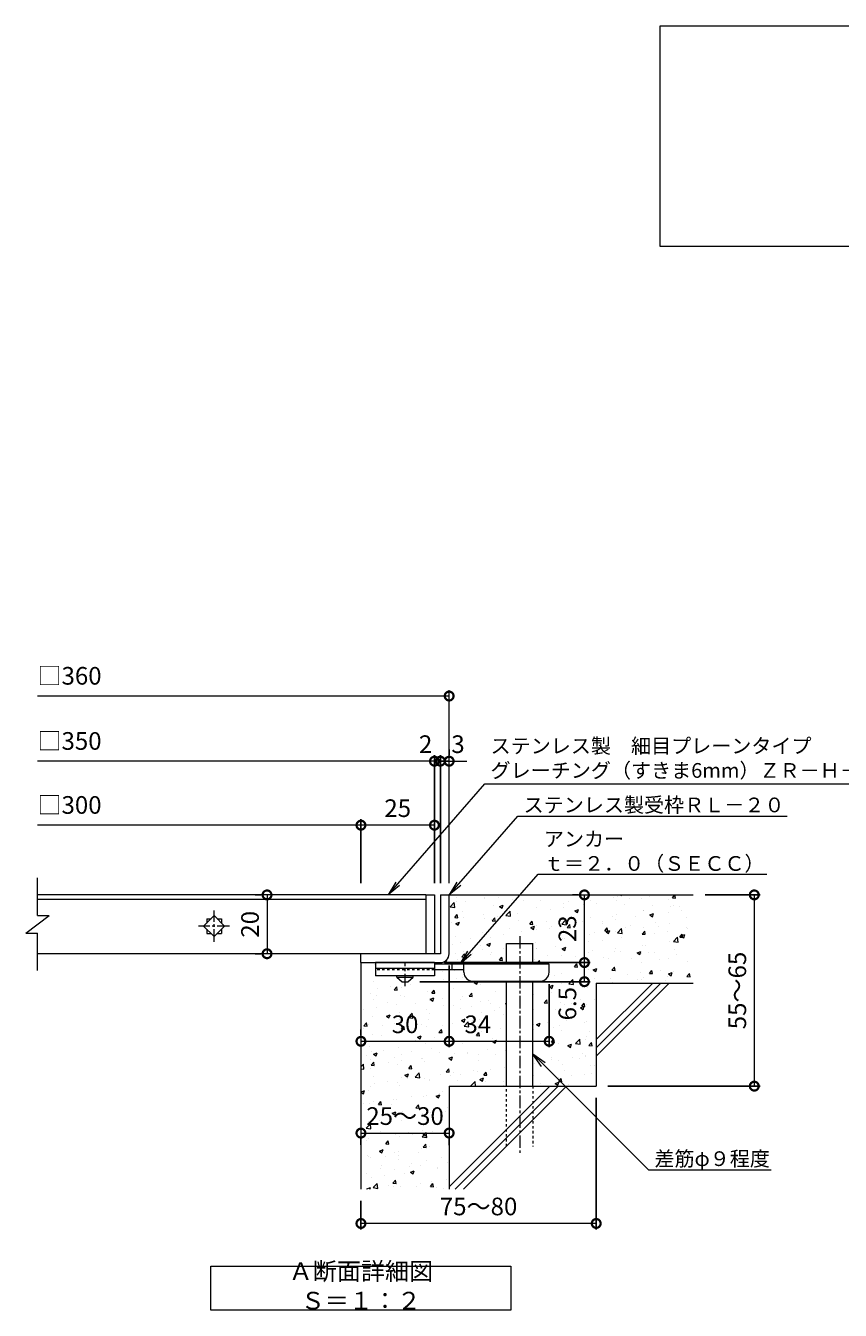
# Model space of a CAD drawing. Units: millimetres. Extents: x -950 to 40, y -149 to 1207.
# Drawn here: x -950 to -673, y -55 to 381 of the extents above; entities that cross this region are included whole.
import ezdxf
from ezdxf import colors
from ezdxf.entities.mleader import LeaderData, LeaderLine
from ezdxf.math import Vec2, Vec3

# ---------------------------------------------------------------- set-up
doc = ezdxf.new("R2010")
doc.units = ezdxf.units.MM
doc.linetypes.add('中心線（短）', pattern=[6.773333, 4.233333, -0.846667, 0.846667, -0.846667])
doc.linetypes.add('点線（標準）', pattern=[1.693333, 0.846667, -0.846667])
for name, color, linetype in [('(K)アンカー', 3, 'Continuous'), ('(K)モルタル', 7, 'Continuous'), ('(K)受枠', 2, 'Continuous'), ('(K)寸法', 7, 'Continuous'), ('(K)蓋', 3, 'Continuous'), ('(K)躯体', 6, 'Continuous')]:
    doc.layers.add(name, color=color, linetype=linetype)
doc.layers.add('(K)引出線', color=7, linetype='Continuous', lineweight=9)
doc.layers.add('(K)文字', color=2, linetype='Continuous', lineweight=9)
doc.styles.add('(K)MSゴシック', font='MS Gothic.ttf')
doc.styles.add('文字_異尺度_H2.5', font='MS Gothic.ttf', dxfattribs={"height": 2.5})
doc.styles.add('文字_異尺度_H3.0', font='MS Gothic.ttf', dxfattribs={"height": 3})
doc.dimstyles.new('KAD-1', dxfattribs={"dimtxt": 3, "dimasz": 3, "dimexe": 1, "dimexo": 2, "dimgap": 1, "dimtad": 1, "dimdec": 1, "dimdsep": 46, "dimtxsty": '(K)MSゴシック', "dimblk": 'DOTSMALL', "dimcen": 0, "dimclrd": 7, "dimclre": 256, "dimclrt": 2, "dimadec": 1, "dimazin": 0, "dimtfac": 1, "dimtdec": 1, "dimtmove": 0, "dimatfit": 3, "dimldrblk": 'DOTSMALL', "dimfxl": 1, "dimtfill": 1, "dimlwd": 9, "dimlwe": -1, "dimarcsym": 0})

# ---------------------------------------------------------------- blocks, each defined once
blk = doc.blocks.new('_Open')
at = {"color": 0, "linetype": 'ByBlock', "lineweight": -2}
for p, q in [((-1, 0.167), (0, 0)), ((-1, -0.167), (0, 0)), ((0, 0), (-1, 0))]:
    blk.add_line(p, q, dxfattribs=at)
blk = doc.blocks.new('_DotSmall')
at = {"color": 0, "linetype": 'ByBlock', "const_width": 0.5}
blk.add_lwpolyline([(-0.0625, 0, 1), (0.0625, 0, 1)], format="xyb", close=True, dxfattribs=at)
blk = doc.blocks.new('*D24')
at = {"layer": '(K)寸法', "transparency": 16777216}
for p, q in [((-872.28, 85.98), (-870.28, 85.98)), ((-872.28, 65.98), (-870.28, 65.98))]:
    blk.add_line(p, q, dxfattribs=at)
at = {"layer": '(K)寸法', "color": 7, "lineweight": 9, "transparency": 16777216}
blk.add_line((-868.28, 85.98), (-868.28, 65.98), dxfattribs=at)
at = {"layer": 'Defpoints', "color": 0, "transparency": 16777216}
for p in [(-868.28, 85.98), (-868.28, 65.98), (-868.28, 65.98)]:
    blk.add_point(p, dxfattribs=at)
at = {"layer": '(K)寸法', "color": 7, "lineweight": 9, "transparency": 16777216, "xscale": 6, "yscale": 6, "zscale": 6}
for p, rotation in [((-868.28, 85.98), 90), ((-868.28, 65.98), 270)]:
    blk.add_blockref('_DotSmall', p, dxfattribs=dict(at, rotation=rotation))
at = {"layer": '(K)寸法', "color": 2, "lineweight": 9, "transparency": 16777216, "insert": (-873.28, 75.98), "char_height": 6, "attachment_point": 5, "rotation": 90, "style": '(K)MSゴシック', "bg_fill": 3, "box_fill_scale": 1.1, "bg_fill_color": 256, "bg_fill_true_color": 13158600, "bg_fill_transparency": 0}
blk.add_mtext('20', dxfattribs=at)
blk = doc.blocks.new('*D25')
at = {"layer": '(K)寸法', "transparency": 16777216}
for p, q in [((-756.35, 16.98), (-756.35, -27.69)), ((-836.35, -18.02), (-836.35, -27.69))]:
    blk.add_line(p, q, dxfattribs=at)
at = {"layer": '(K)寸法', "color": 7, "lineweight": 9, "transparency": 16777216}
blk.add_line((-756.35, -25.69), (-836.35, -25.69), dxfattribs=at)
at = {"layer": 'Defpoints', "color": 0, "transparency": 16777216}
for p in [(-756.35, 20.98), (-836.35, -14.02), (-836.35, -25.69)]:
    blk.add_point(p, dxfattribs=at)
at = {"layer": '(K)寸法', "color": 7, "lineweight": 9, "transparency": 16777216, "xscale": 6, "yscale": 6, "zscale": 6, "rotation": 180}
blk.add_blockref('_DotSmall', (-836.35, -25.69), dxfattribs=at)
at = {"layer": '(K)寸法', "color": 7, "lineweight": 9, "transparency": 16777216, "xscale": 6, "yscale": 6, "zscale": 6}
blk.add_blockref('_DotSmall', (-756.35, -25.69), dxfattribs=at)
at = {"layer": '(K)寸法', "color": 2, "lineweight": 9, "transparency": 16777216, "insert": (-796.35, -20.69), "char_height": 6, "attachment_point": 5, "style": '(K)MSゴシック', "bg_fill": 3, "box_fill_scale": 1.1, "bg_fill_color": 256, "bg_fill_true_color": 13158600, "bg_fill_transparency": 0}
blk.add_mtext('75～80', dxfattribs=at)
blk = doc.blocks.new('*D26')
at = {"layer": '(K)寸法', "transparency": 16777216}
for p, q in [((-806.35, 135.42), (-806.35, 133.42)), ((-809.35, 89.98), (-809.35, 133.42))]:
    blk.add_line(p, q, dxfattribs=at)
at = {"layer": '(K)寸法', "color": 7, "lineweight": 9, "transparency": 16777216}
for p, q in [((-809.35, 131.42), (-815.35, 131.42)), ((-806.35, 131.42), (-809.35, 131.42)), ((-806.35, 131.42), (-800.35, 131.42))]:
    blk.add_line(p, q, dxfattribs=at)
at = {"layer": 'Defpoints', "color": 0, "transparency": 16777216}
for p in [(-809.35, 131.42), (-806.35, 131.42), (-809.35, 85.98)]:
    blk.add_point(p, dxfattribs=at)
at = {"layer": '(K)寸法', "color": 2, "lineweight": 9, "transparency": 16777216, "insert": (-803.35, 136.42), "char_height": 6, "attachment_point": 5, "style": '(K)MSゴシック', "bg_fill": 3, "box_fill_scale": 1.1, "bg_fill_color": 256, "bg_fill_true_color": 13158600, "bg_fill_transparency": 0}
blk.add_mtext('3', dxfattribs=at)
at = {"layer": '(K)寸法', "color": 7, "lineweight": 9, "transparency": 16777216, "xscale": 6, "yscale": 6, "zscale": 6}
blk.add_blockref('_DotSmall', (-809.35, 131.42), dxfattribs=at)
at = {"layer": '(K)寸法', "color": 7, "lineweight": 9, "transparency": 16777216, "xscale": 6, "yscale": 6, "zscale": 6, "rotation": 180}
blk.add_blockref('_DotSmall', (-806.35, 131.42), dxfattribs=at)
blk = doc.blocks.new('*D27')
at = {"layer": '(K)寸法', "color": 7, "lineweight": 9, "transparency": 16777216}
for p, q in [((-811.35, 131.42), (-817.35, 131.42)), ((-809.35, 131.42), (-811.35, 131.42)), ((-809.35, 131.42), (-803.35, 131.42))]:
    blk.add_line(p, q, dxfattribs=at)
at = {"layer": '(K)寸法', "transparency": 16777216}
for p, q in [((-811.35, 89.98), (-811.35, 133.42)), ((-809.35, 89.98), (-809.35, 133.42))]:
    blk.add_line(p, q, dxfattribs=at)
at = {"layer": 'Defpoints', "color": 0, "transparency": 16777216}
for p in [(-811.35, 131.42), (-811.35, 85.98), (-809.35, 85.98)]:
    blk.add_point(p, dxfattribs=at)
at = {"layer": '(K)寸法', "color": 2, "lineweight": 9, "transparency": 16777216, "insert": (-814.35, 136.42), "char_height": 6, "attachment_point": 5, "style": '(K)MSゴシック', "bg_fill": 3, "box_fill_scale": 1.1, "bg_fill_color": 256, "bg_fill_true_color": 13158600, "bg_fill_transparency": 0}
blk.add_mtext('2', dxfattribs=at)
at = {"layer": '(K)寸法', "color": 7, "lineweight": 9, "transparency": 16777216, "xscale": 6, "yscale": 6, "zscale": 6}
blk.add_blockref('_DotSmall', (-811.35, 131.42), dxfattribs=at)
at = {"layer": '(K)寸法', "color": 7, "lineweight": 9, "transparency": 16777216, "xscale": 6, "yscale": 6, "zscale": 6, "rotation": 180}
blk.add_blockref('_DotSmall', (-809.35, 131.42), dxfattribs=at)
blk = doc.blocks.new('*D28')
at = {"layer": '(K)寸法', "transparency": 16777216}
for p, q in [((-836.35, 89.98), (-836.35, 111.67)), ((-811.35, 108.38), (-811.35, 107.67))]:
    blk.add_line(p, q, dxfattribs=at)
at = {"layer": '(K)寸法', "color": 7, "lineweight": 9, "transparency": 16777216}
blk.add_line((-811.35, 109.67), (-836.35, 109.67), dxfattribs=at)
at = {"layer": 'Defpoints', "color": 0, "transparency": 16777216}
for p in [(-836.35, 109.67), (-811.35, 112.38), (-836.35, 85.98)]:
    blk.add_point(p, dxfattribs=at)
at = {"layer": '(K)寸法', "color": 7, "lineweight": 9, "transparency": 16777216, "xscale": 6, "yscale": 6, "zscale": 6, "rotation": 180}
blk.add_blockref('_DotSmall', (-836.35, 109.67), dxfattribs=at)
at = {"layer": '(K)寸法', "color": 7, "lineweight": 9, "transparency": 16777216, "xscale": 6, "yscale": 6, "zscale": 6}
blk.add_blockref('_DotSmall', (-811.35, 109.67), dxfattribs=at)
at = {"layer": '(K)寸法', "color": 2, "lineweight": 9, "transparency": 16777216, "insert": (-823.85, 114.67), "char_height": 6, "attachment_point": 5, "style": '(K)MSゴシック', "bg_fill": 3, "box_fill_scale": 1.1, "bg_fill_color": 256, "bg_fill_true_color": 13158600, "bg_fill_transparency": 0}
blk.add_mtext('25', dxfattribs=at)
blk = doc.blocks.new('*D29')
at = {"layer": '(K)寸法', "color": 7, "lineweight": 9, "transparency": 16777216}
blk.add_line((-836.35, 5.03), (-806.35, 5.03), dxfattribs=at)
at = {"layer": '(K)寸法', "transparency": 16777216}
for p, q in [((-836.35, 1.03), (-836.35, 3.03)), ((-806.35, 1.03), (-806.35, 3.03))]:
    blk.add_line(p, q, dxfattribs=at)
at = {"layer": 'Defpoints', "color": 0, "transparency": 16777216}
for p in [(-836.35, 5.03), (-806.35, 5.03), (-806.35, 5.03)]:
    blk.add_point(p, dxfattribs=at)
at = {"layer": '(K)寸法', "color": 7, "lineweight": 9, "transparency": 16777216, "xscale": 6, "yscale": 6, "zscale": 6, "rotation": 180}
blk.add_blockref('_DotSmall', (-836.35, 5.03), dxfattribs=at)
at = {"layer": '(K)寸法', "color": 7, "lineweight": 9, "transparency": 16777216, "xscale": 6, "yscale": 6, "zscale": 6}
blk.add_blockref('_DotSmall', (-806.35, 5.03), dxfattribs=at)
at = {"layer": '(K)寸法', "color": 2, "lineweight": 9, "transparency": 16777216, "insert": (-821.35, 10.03), "char_height": 6, "attachment_point": 5, "style": '(K)MSゴシック', "bg_fill": 3, "box_fill_scale": 1.1, "bg_fill_color": 256, "bg_fill_true_color": 13158600, "bg_fill_transparency": 0}
blk.add_mtext('25～30', dxfattribs=at)
blk = doc.blocks.new('*D30')
at = {"layer": '(K)寸法', "transparency": 16777216}
for p, q in [((-806.35, 61.98), (-806.35, 34.22)), ((-836.35, 40.22), (-836.35, 38.22))]:
    blk.add_line(p, q, dxfattribs=at)
at = {"layer": '(K)寸法', "color": 7, "lineweight": 9, "transparency": 16777216}
blk.add_line((-836.35, 36.22), (-806.35, 36.22), dxfattribs=at)
at = {"layer": 'Defpoints', "color": 0, "transparency": 16777216}
for p in [(-806.35, 65.98), (-836.35, 36.22), (-806.35, 36.22)]:
    blk.add_point(p, dxfattribs=at)
at = {"layer": '(K)寸法', "color": 7, "lineweight": 9, "transparency": 16777216, "xscale": 6, "yscale": 6, "zscale": 6, "rotation": 180}
blk.add_blockref('_DotSmall', (-836.35, 36.22), dxfattribs=at)
at = {"layer": '(K)寸法', "color": 7, "lineweight": 9, "transparency": 16777216, "xscale": 6, "yscale": 6, "zscale": 6}
blk.add_blockref('_DotSmall', (-806.35, 36.22), dxfattribs=at)
at = {"layer": '(K)寸法', "color": 2, "lineweight": 9, "transparency": 16777216, "insert": (-821.35, 41.22), "char_height": 6, "attachment_point": 5, "style": '(K)MSゴシック', "bg_fill": 3, "box_fill_scale": 1.1, "bg_fill_color": 256, "bg_fill_true_color": 13158600, "bg_fill_transparency": 0}
blk.add_mtext('30', dxfattribs=at)
blk = doc.blocks.new('*D31')
at = {"layer": '(K)寸法', "transparency": 16777216}
for p, q in [((-806.35, 61.98), (-806.35, 34.22)), ((-772.35, 55.68), (-772.35, 34.22))]:
    blk.add_line(p, q, dxfattribs=at)
at = {"layer": '(K)寸法', "color": 7, "lineweight": 9, "transparency": 16777216}
blk.add_line((-806.35, 36.22), (-772.35, 36.22), dxfattribs=at)
at = {"layer": 'Defpoints', "color": 0, "transparency": 16777216}
for p in [(-806.35, 65.98), (-772.35, 59.68), (-772.35, 36.22)]:
    blk.add_point(p, dxfattribs=at)
at = {"layer": '(K)寸法', "color": 7, "lineweight": 9, "transparency": 16777216, "xscale": 6, "yscale": 6, "zscale": 6, "rotation": 180}
blk.add_blockref('_DotSmall', (-806.35, 36.22), dxfattribs=at)
at = {"layer": '(K)寸法', "color": 7, "lineweight": 9, "transparency": 16777216, "xscale": 6, "yscale": 6, "zscale": 6}
blk.add_blockref('_DotSmall', (-772.35, 36.22), dxfattribs=at)
at = {"layer": '(K)寸法', "color": 2, "lineweight": 9, "transparency": 16777216, "insert": (-796.6, 41.22), "char_height": 6, "attachment_point": 5, "style": '(K)MSゴシック', "bg_fill": 3, "box_fill_scale": 1.1, "bg_fill_color": 256, "bg_fill_true_color": 13158600, "bg_fill_transparency": 0}
blk.add_mtext('34', dxfattribs=at)
blk = doc.blocks.new('*D32')
at = {"layer": '(K)寸法', "transparency": 16777216}
for p, q in [((-807.35, 62.98), (-758.36, 62.98)), ((-816.35, 56.48), (-758.36, 56.48))]:
    blk.add_line(p, q, dxfattribs=at)
at = {"layer": '(K)寸法', "color": 7, "lineweight": 9, "transparency": 16777216}
blk.add_line((-760.36, 56.48), (-760.36, 62.98), dxfattribs=at)
at = {"layer": 'Defpoints', "color": 0, "transparency": 16777216}
for p in [(-811.35, 62.98), (-760.36, 62.98), (-820.35, 56.48)]:
    blk.add_point(p, dxfattribs=at)
at = {"layer": '(K)寸法', "color": 7, "lineweight": 9, "transparency": 16777216, "xscale": 6, "yscale": 6, "zscale": 6, "rotation": 90}
blk.add_blockref('_DotSmall', (-760.36, 62.98), dxfattribs=at)
at = {"layer": '(K)寸法', "color": 2, "lineweight": 9, "transparency": 16777216, "insert": (-765.36, 49), "char_height": 6, "attachment_point": 5, "rotation": 90, "style": '(K)MSゴシック', "bg_fill": 3, "box_fill_scale": 1.1, "bg_fill_color": 256, "bg_fill_true_color": 13158600, "bg_fill_transparency": 0}
blk.add_mtext('6.5', dxfattribs=at)
at = {"layer": '(K)寸法', "color": 7, "lineweight": 9, "transparency": 16777216, "xscale": 6, "yscale": 6, "zscale": 6, "rotation": 270}
blk.add_blockref('_DotSmall', (-760.36, 56.48), dxfattribs=at)
blk = doc.blocks.new('*D33')
at = {"layer": '(K)寸法', "transparency": 16777216}
for p, q in [((-764.36, 85.98), (-762.36, 85.98)), ((-807.35, 62.98), (-758.36, 62.98))]:
    blk.add_line(p, q, dxfattribs=at)
at = {"layer": '(K)寸法', "color": 7, "lineweight": 9, "transparency": 16777216}
blk.add_line((-760.36, 62.98), (-760.36, 85.98), dxfattribs=at)
at = {"layer": 'Defpoints', "color": 0, "transparency": 16777216}
for p in [(-760.36, 85.98), (-760.36, 85.98), (-811.35, 62.98)]:
    blk.add_point(p, dxfattribs=at)
at = {"layer": '(K)寸法', "color": 7, "lineweight": 9, "transparency": 16777216, "xscale": 6, "yscale": 6, "zscale": 6}
for p, rotation in [((-760.36, 85.98), 90), ((-760.36, 62.98), 270)]:
    blk.add_blockref('_DotSmall', p, dxfattribs=dict(at, rotation=rotation))
at = {"layer": '(K)寸法', "color": 2, "lineweight": 9, "transparency": 16777216, "insert": (-765.36, 74.48), "char_height": 6, "attachment_point": 5, "rotation": 90, "style": '(K)MSゴシック', "bg_fill": 3, "box_fill_scale": 1.1, "bg_fill_color": 256, "bg_fill_true_color": 13158600, "bg_fill_transparency": 0}
blk.add_mtext('23', dxfattribs=at)
blk = doc.blocks.new('*D34')
at = {"layer": '(K)寸法', "transparency": 16777216}
for p, q in [((-719.35, 85.98), (-700.6, 85.98)), ((-752.35, 20.98), (-700.6, 20.98))]:
    blk.add_line(p, q, dxfattribs=at)
at = {"layer": '(K)寸法', "color": 7, "lineweight": 9, "transparency": 16777216}
blk.add_line((-702.6, 85.98), (-702.6, 20.98), dxfattribs=at)
at = {"layer": 'Defpoints', "color": 0, "transparency": 16777216}
for p in [(-723.35, 85.98), (-756.35, 20.98), (-702.6, 20.98)]:
    blk.add_point(p, dxfattribs=at)
at = {"layer": '(K)寸法', "color": 7, "lineweight": 9, "transparency": 16777216, "xscale": 6, "yscale": 6, "zscale": 6}
for p, rotation in [((-702.6, 85.98), 90), ((-702.6, 20.98), 270)]:
    blk.add_blockref('_DotSmall', p, dxfattribs=dict(at, rotation=rotation))
at = {"layer": '(K)寸法', "color": 2, "lineweight": 9, "transparency": 16777216, "insert": (-707.6, 53.48), "char_height": 6, "attachment_point": 5, "rotation": 90, "style": '(K)MSゴシック', "bg_fill": 3, "box_fill_scale": 1.1, "bg_fill_color": 256, "bg_fill_true_color": 13158600, "bg_fill_transparency": 0}
blk.add_mtext('55～65', dxfattribs=at)

msp = doc.modelspace()

# ---------------------------------------------------------------- hatches: boundary and pattern name
at = {"layer": '(K)モルタル', "lineweight": 9}
h = msp.add_hatch(dxfattribs=at)
h.set_pattern_fill('AR-CONC', color=256, scale=0.07)
h.set_pattern_definition([(50, (384.838, 92.62), (12.75293, -1.11574), [1.3335, -14.6685]), (355, (384.838, 92.62), (-2.46704, 13.37398), [1.0668, -11.73484]), (100.4514, (385.9, 92.527), (10.28589, 12.25824), [1.1333, -12.46632]), (46.1842, (384.838, 96.176), (18.97553, -2.94296), [2.00025, -22.00275]), (96.6356, (386.42, 95.931), (16.6183, 17.31983), [1.69995, -18.6995]), (351.1842, (384.838, 96.176), (16.6183, 17.31983), [1.6002, -17.60218]), (21, (386.616, 95.287), (10.61301, -7.15856), [1.3335, -14.6685]), (326, (386.616, 95.287), (4.32614, 12.89316), [1.0668, -11.7348]), (71.4514, (387.5, 94.691), (14.93915, 5.7346), [1.1333, -12.4663]), (37.5, (384.838, 92.6205), (0.216202, 5.918853), [0, -11.59256, 0, -11.9126, 0, -11.77925]), (7.5, (384.838, 92.6205), (4.677376, 7.01264), [0, -6.79196, 0, -11.32586, 0, -4.48945]), (327.5, (380.873, 92.6205), (9.491342, -0.401012), [0, -4.445, 0, -13.8684, 0, -18.4023]), (317.5, (379.095, 92.6205), (10.36904, 1.779854), [0, -5.7785, 0, -9.21004, 0, -13.0683])])
h.paths.add_polyline_path([(-723.35, 85.98), (-806.35, 85.98), (-806.35, 66, -0.414192), (-809.34, 62.98), (-810.35, 62.98), (-811.35, 62.98), (-811.35, 62.48), (-786.85, 62.48), (-786.85, 69.48), (-777.85, 69.48), (-777.85, 62.48), (-772.35, 62.48), (-772.35, 59.7, -0.415701), (-775.35, 56.68), (-777.85, 56.68), (-777.85, 20.98), (-756.35, 20.98), (-756.35, 55.98), (-723.35, 55.98)])
h.paths.add_polyline_path([(-786.85, 56.68), (-798.35, 56.68, -0.414214), (-801.35, 59.68), (-801.35, 59.68), (-801.35, 60.48), (-811.35, 60.48), (-811.35, 60.48), (-811.35, 58.48), (-818.6, 58.48), (-818.6, 57.98), (-820.35, 56.48), (-822.35, 56.48), (-824.1, 57.98), (-824.1, 58.48), (-831.35, 58.48), (-831.35, 62.98), (-836.35, 62.98), (-836.35, -14.02), (-806.35, -14.02), (-806.35, 20.98), (-786.85, 20.98)])

# ---------------------------------------------------------------- linework, layer by layer
at = {"layer": '(K)アンカー', "color": 3, "linetype": 'Continuous', "lineweight": 9}
for p, q in [((-831.35, 62.98), (-831.35, 58.48)), ((-811.35, 62.98), (-831.35, 62.98)), ((-811.35, 62.98), (-811.35, 58.48)), ((-811.35, 60.98), (-831.35, 60.98)), ((-811.35, 58.48), (-831.35, 58.48))]:
    msp.add_line(p, q, dxfattribs=at)
at = {"layer": '(K)アンカー', "color": 4, "linetype": '中心線（短）', "lineweight": 9}
msp.add_line((-821.35, 54.94), (-821.35, 62.98), dxfattribs=at)
at = {"layer": '(K)アンカー', "color": 4, "linetype": 'Continuous', "lineweight": 9}
for p, q in [((-772.35, 62.48), (-811.35, 62.48)), ((-805.35, 60.48), (-805.35, 62.48)), ((-801.35, 59.68), (-801.35, 62.48)), ((-772.35, 59.68), (-772.35, 62.48)), ((-801.34, 60.48), (-811.35, 60.48)), ((-798.35, 56.68), (-775.35, 56.68))]:
    msp.add_line(p, q, dxfattribs=at)
at = {"layer": '(K)アンカー', "color": 3, "linetype": '点線（標準）', "lineweight": 9}
msp.add_line((-811.35, 60.48), (-831.35, 60.48), dxfattribs=at)
at = {"layer": '(K)アンカー', "color": 2, "linetype": 'Continuous', "lineweight": 9}
for p, q in [((-824.1, 57.98), (-824.1, 58.48)), ((-824.1, 57.98), (-822.35, 56.48)), ((-824.1, 57.98), (-818.6, 57.98)), ((-820.35, 56.48), (-818.6, 57.98)), ((-818.6, 57.98), (-818.6, 58.48)), ((-822.35, 56.48), (-820.35, 56.48))]:
    msp.add_line(p, q, dxfattribs=at)
at = {"layer": '(K)アンカー', "color": 4, "linetype": 'Continuous', "lineweight": 9}
for centre, start, end in [((-798.35, 59.68), 180, 270), ((-775.35, 59.68), 270, 0)]:
    msp.add_arc(centre, 3, start, end, dxfattribs=at)
at = {"layer": '(K)受枠', "color": 2, "linetype": 'Continuous', "lineweight": 9}
for p, q in [((-809.35, 85.98), (-809.35, 65.98)), ((-809.35, 85.98), (-806.35, 85.98)), ((-806.35, 65.98), (-806.35, 85.98)), ((-809.35, 65.98), (-836.35, 65.98)), ((-836.35, 62.98), (-836.35, 65.98)), ((-836.35, 62.98), (-810.35, 62.98)), ((-810.35, 62.98), (-809.35, 62.98))]:
    msp.add_line(p, q, dxfattribs=at)
msp.add_arc((-809.35, 65.98), 3, 270, 0, dxfattribs=at)
at = {"layer": '(K)寸法', "color": 7, "lineweight": 9}
msp.add_line((-806.35, 153.56), (-946.35, 153.56), dxfattribs=at)
at = {"layer": '(K)寸法', "lineweight": 9}
msp.add_line((-806.35, 89.98), (-806.35, 155.56), dxfattribs=at)
at = {"layer": '(K)文字', "color": 7, "linetype": 'Continuous', "lineweight": 9}
for points in [[(-734.62, 381.38), (-204.62, 381.38), (-204.62, 306.38), (-734.62, 306.38)], [(-887.35, -40.21), (-785.35, -40.21), (-785.35, -55.21), (-887.35, -55.21)]]:
    msp.add_lwpolyline(points, close=True, dxfattribs=at)
at = {"layer": '(K)蓋', "color": 3, "linetype": 'Continuous', "lineweight": 9}
for p, q in [((-946.35, 78.98), (-946.35, 91.79)), ((-814.3, 85.98), (-946.35, 85.98)), ((-946.35, 84.58), (-814.3, 84.58)), ((-814.3, 85.98), (-811.3, 85.98)), ((-814.3, 85.98), (-814.3, 65.98)), ((-811.3, 85.98), (-811.3, 65.98)), ((-950.35, 72.98), (-942.35, 78.98)), ((-946.35, 78.98), (-942.35, 78.98)), ((-889.83, 75.38), (-886.3, 78.92)), ((-886.3, 78.92), (-882.76, 75.38)), ((-886.3, 71.85), (-889.83, 75.38)), ((-888.8, 77.88), (-888.8, 76.42)), ((-888.8, 77.88), (-887.33, 77.88)), ((-888.8, 74.35), (-888.8, 72.88)), ((-882.76, 75.38), (-886.3, 71.85)), ((-885.26, 77.88), (-883.8, 77.88)), ((-883.8, 77.88), (-883.8, 76.42)), ((-883.8, 74.35), (-883.8, 72.88)), ((-950.35, 72.98), (-946.35, 72.98)), ((-946.35, 60.3), (-946.35, 72.98)), ((-888.8, 72.88), (-887.33, 72.88)), ((-885.26, 72.88), (-883.8, 72.88)), ((-814.3, 65.98), (-946.35, 65.98)), ((-811.3, 65.98), (-814.3, 65.98))]:
    msp.add_line(p, q, dxfattribs=at)
at = {"layer": '(K)蓋', "color": 3, "linetype": '中心線（短）', "lineweight": 9}
for p, q in [((-886.3, 70.08), (-886.3, 80.69)), ((-881, 75.38), (-891.6, 75.38))]:
    msp.add_line(p, q, dxfattribs=at)
at = {"layer": '(K)躯体', "color": 6, "linetype": 'Continuous', "lineweight": 9}
for p, q in [((-806.35, 85.98), (-723.35, 85.98)), ((-786.85, 62.48), (-786.85, 69.48)), ((-786.85, 69.48), (-777.85, 69.48)), ((-777.85, 62.48), (-777.85, 69.48)), ((-836.35, 62.98), (-836.35, -14.02)), ((-786.85, 20.98), (-786.85, 56.68)), ((-777.85, 20.98), (-777.85, 56.68)), ((-756.35, 36.78), (-737.15, 55.98)), ((-756.35, 55.98), (-723.35, 55.98)), ((-756.35, 33.95), (-734.32, 55.98)), ((-756.35, 55.98), (-756.35, 20.98)), ((-756.35, 31.12), (-731.49, 55.98)), ((-806.35, 20.98), (-806.35, -14.02)), ((-806.35, 20.98), (-756.35, 20.98)), ((-806.35, -13.22), (-772.15, 20.98)), ((-804.32, -14.02), (-769.32, 20.98)), ((-801.49, -14.02), (-766.49, 20.98))]:
    msp.add_line(p, q, dxfattribs=at)
at = {"layer": '(K)躯体', "color": 6, "linetype": '中心線（短）', "lineweight": 9}
msp.add_line((-782.35, 71.95), (-782.35, -1.68), dxfattribs=at)
at = {"layer": '(K)躯体', "color": 6, "linetype": '点線（標準）', "lineweight": 9}
for p, q in [((-786.85, 0.48), (-786.85, 20.98)), ((-777.85, 20.98), (-777.85, 0.48))]:
    msp.add_line(p, q, dxfattribs=at)

# ---------------------------------------------------------------- block references
at = {"layer": '(K)寸法', "color": 7, "lineweight": 9, "xscale": 6, "yscale": 6, "zscale": 6}
msp.add_blockref('_DotSmall', (-806.35, 153.56), dxfattribs=at)

# ---------------------------------------------------------------- texts
at = {"layer": '(K)寸法', "color": 2, "lineweight": 9, "char_height": 6, "attachment_point": 7, "style": '(K)MSゴシック', "bg_fill": 3, "box_fill_scale": 1.1, "bg_fill_color": 256, "bg_fill_true_color": 13158600, "bg_fill_transparency": 0}
for s, insert in [('□360', (-946.35, 155.56)), ('□350', (-946.35, 133.42)), ('□300', (-946.35, 111.67))]:
    msp.add_mtext(s, dxfattribs=dict(at, insert=insert))
at = {"layer": '(K)文字', "linetype": 'Continuous', "lineweight": 9, "insert": (-836.35, -47.71), "char_height": 6, "width": 96.0293, "attachment_point": 5, "style": '文字_異尺度_H3.0'}
msp.add_mtext('Ａ断面詳細図\u3000Ｓ＝１：２', dxfattribs=at)

# ---------------------------------------------------------------- leaders
at = {"layer": '(K)引出線', "lineweight": 9}
ml = msp.add_multileader_mtext('Standard', dxfattribs=at)
ml.set_content('ステンレス製\u3000細目プレーンタイプ\\Pグレーチング（すきま6mm）ＺＲ－Ｈ－２０', color=7, style='文字_異尺度_H2.5')
ml.set_leader_properties(color=7, linetype='Continuous', lineweight=9)
ml.set_arrow_properties(name='OPEN')
ml.build(insert=Vec2(0, 0))
ml.multileader.update_dxf_attribs({"has_dogleg": 0, "text_left_attachment_type": 5, "text_right_attachment_type": 5, "arrow_head_size": 5, "scale": 2})
ctx = ml.context
ctx.base_point, ctx.scale, ctx.char_height, ctx.arrow_head_size, ctx.plane_origin = Vec3(-794.27, 123.73), 2, 5, 5, Vec3(-787.58, 131.41)
ctx.left_attachment, ctx.right_attachment = 5, 5
notes = []
notes.append((ctx, [(0, (1, 1, 0), (-810.27, 123.73), (1, 0), 16, [(0, [(-827.12, 85.98)], 0, [])])]))
ctx.mtext.insert, ctx.mtext.flow_direction = Vec3(-792.27, 139.11), 5
ml = msp.add_multileader_mtext('Standard', dxfattribs=at)
ml.set_content('差筋φ９程度', color=7, style='文字_異尺度_H2.5')
ml.set_leader_properties(color=7, linetype='Continuous', lineweight=9)
ml.set_arrow_properties(name='OPEN')
ml.build(insert=Vec2(0, 0))
ml.multileader.update_dxf_attribs({"has_dogleg": 0, "text_left_attachment_type": 5, "text_right_attachment_type": 5, "arrow_head_size": 5, "scale": 2})
ctx = ml.context
ctx.base_point, ctx.scale, ctx.char_height, ctx.arrow_head_size, ctx.plane_origin = Vec3(-738.56, -7.45), 2, 5, 5, Vec3(-777.85, 31.83)
ctx.left_attachment, ctx.right_attachment = 5, 5
notes.append((ctx, [(0, (1, 1, 0), (-754.56, -7.45), (1, 0), 16, [(0, [(-777.85, 31.83)], 0, [])])]))
ctx.mtext.insert, ctx.mtext.flow_direction = Vec3(-736.56, -1.17), 5
for ctx, leaders in notes:
    for number, flags, end, landing, length, lines in leaders:
        leader = LeaderData()
        leader.index, (leader.has_last_leader_line, leader.has_dogleg_vector, leader.attachment_direction) = number, flags
        leader.last_leader_point, leader.dogleg_vector, leader.dogleg_length = Vec3(end), Vec3(landing), length
        for number, points, colour, breaks in lines:
            line = LeaderLine()
            line.index, line.vertices, line.color, line.breaks = number, Vec3.list(points), colors.encode_raw_color(colour), breaks
            leader.lines.append(line)
        ctx.leaders.append(leader)

# ---------------------------------------------------------------- next in the draw order: dimensions: what is measured, and where the dimension line sits
at = {"layer": '(K)寸法', "lineweight": 9}
dim = msp.add_linear_dim(base=(-809.35, 131.42), p1=(-806.35, 131.42), p2=(-809.35, 85.98), dimstyle='KAD-1', override={"dimtmove": 1}, dxfattribs=at)
dim.commit()
dim.dimension.update_dxf_attribs({"geometry": '*D26', "text_midpoint": (-803.35, 131.42), "dimtype": 160})
dim = msp.add_linear_dim(base=(-868.28, 65.98), p1=(-868.28, 85.98), p2=(-868.28, 65.98), angle=90, dimstyle='KAD-1', dxfattribs=at)
dim.commit()
dim.dimension.update_dxf_attribs({"geometry": '*D24', "text_midpoint": (-873.28, 75.98)})
dim = msp.add_linear_dim(base=(-806.35, 36.22), p1=(-836.35, 36.22), p2=(-806.35, 65.98), dimstyle='KAD-1', dxfattribs=at)
dim.commit()
dim.dimension.update_dxf_attribs({"geometry": '*D30', "text_midpoint": (-821.35, 41.22)})
dim = msp.add_linear_dim(base=(-836.35, -25.69), p1=(-756.35, 20.98), p2=(-836.35, -14.02), text='75～<>', dimstyle='KAD-1', dxfattribs=at)
dim.commit()
dim.dimension.update_dxf_attribs({"geometry": '*D25', "text_midpoint": (-796.35, -20.69)})

# ---------------------------------------------------------------- next in the draw order: dimensions: what is measured, and where the dimension line sits
for base, p1, p2, picture, middle in [((-811.35, 131.42), (-809.35, 85.98), (-811.35, 85.98), '*D27', (-814.35, 131.42)), ((-772.35, 36.22), (-806.35, 65.98), (-772.35, 59.68), '*D31', (-796.6, 36.22))]:
    dim = msp.add_linear_dim(base=base, p1=p1, p2=p2, dimstyle='KAD-1', override={"dimtmove": 1}, dxfattribs=at)
    dim.commit()
    dim.dimension.update_dxf_attribs({"geometry": picture, "text_midpoint": middle, "dimtype": 160})
dim = msp.add_linear_dim(base=(-806.35, 5.03), p1=(-836.35, 5.03), p2=(-806.35, 5.03), text='25～<>', dimstyle='KAD-1', dxfattribs=at)
dim.commit()
dim.dimension.update_dxf_attribs({"geometry": '*D29', "text_midpoint": (-821.35, 10.03)})

# ---------------------------------------------------------------- next in the draw order: linework, layer by layer
at = {"layer": '(K)寸法', "color": 7, "lineweight": 9}
msp.add_line((-811.35, 131.42), (-946.35, 131.42), dxfattribs=at)

# ---------------------------------------------------------------- next in the draw order: dimensions: what is measured, and where the dimension line sits
at = {"layer": '(K)寸法', "lineweight": 9}
dim = msp.add_linear_dim(base=(-836.35, 109.67), p1=(-811.35, 112.38), p2=(-836.35, 85.98), dimstyle='KAD-1', dxfattribs=at)
dim.commit()
dim.dimension.update_dxf_attribs({"geometry": '*D28', "text_midpoint": (-823.85, 114.67)})
dim = msp.add_linear_dim(base=(-760.36, 62.98), p1=(-820.35, 56.48), p2=(-811.35, 62.98), angle=90, dimstyle='KAD-1', override={"dimtmove": 1}, dxfattribs=at)
dim.commit()
dim.dimension.update_dxf_attribs({"geometry": '*D32', "text_midpoint": (-760.36, 49), "dimtype": 160})

# ---------------------------------------------------------------- next in the draw order: linework, layer by layer
at = {"layer": '(K)寸法', "color": 7, "lineweight": 9}
msp.add_line((-836.35, 109.67), (-946.35, 109.67), dxfattribs=at)

# ---------------------------------------------------------------- next in the draw order: dimensions: what is measured, and where the dimension line sits
at = {"layer": '(K)寸法', "lineweight": 9}
dim = msp.add_linear_dim(base=(-760.36, 85.98), p1=(-811.35, 62.98), p2=(-760.36, 85.98), angle=90, dimstyle='KAD-1', dxfattribs=at)
dim.commit()
dim.dimension.update_dxf_attribs({"geometry": '*D33', "text_midpoint": (-765.36, 74.48)})

# ---------------------------------------------------------------- next in the draw order: dimensions: what is measured, and where the dimension line sits
dim = msp.add_linear_dim(base=(-702.6, 20.98), p1=(-723.35, 85.98), p2=(-756.35, 20.98), angle=90, text='55～<>', dimstyle='KAD-1', dxfattribs=at)
dim.commit()
dim.dimension.update_dxf_attribs({"geometry": '*D34', "text_midpoint": (-707.6, 53.48)})

# ---------------------------------------------------------------- next in the draw order: leaders
at = {"layer": '(K)引出線', "lineweight": 9}
ml = msp.add_multileader_mtext('Standard', dxfattribs=at)
ml.set_content('ステンレス製受枠ＲＬ－２０', color=7, style='文字_異尺度_H2.5')
ml.set_leader_properties(color=7, linetype='Continuous', lineweight=9)
ml.set_arrow_properties(name='OPEN')
ml.build(insert=Vec2(0, 0))
ml.multileader.update_dxf_attribs({"has_dogleg": 0, "text_left_attachment_type": 5, "text_right_attachment_type": 5, "arrow_head_size": 5, "scale": 2})
ctx = ml.context
ctx.base_point, ctx.scale, ctx.char_height, ctx.arrow_head_size, ctx.plane_origin = Vec3(-783.02, 112.79), 2, 5, 5, Vec3(-806.35, 85.98)
ctx.left_attachment, ctx.right_attachment = 5, 5
notes = []
notes.append((ctx, [(0, (1, 1, 0), (-799.02, 112.79), (1, 0), 16, [(0, [(-806.35, 85.98)], 0, [])])]))
ctx.mtext.insert, ctx.mtext.flow_direction = Vec3(-781.02, 119.05), 5
ml = msp.add_multileader_mtext('Standard', dxfattribs=at)
ml.set_content('アンカー\\Pｔ＝２．０（ＳＥＣＣ）', color=7, style='文字_異尺度_H2.5')
ml.set_leader_properties(color=7, linetype='Continuous', lineweight=9)
ml.set_arrow_properties(name='OPEN')
ml.build(insert=Vec2(0, 0))
ml.multileader.update_dxf_attribs({"has_dogleg": 0, "text_left_attachment_type": 5, "text_right_attachment_type": 5, "arrow_head_size": 5, "scale": 2})
ctx = ml.context
ctx.base_point, ctx.scale, ctx.char_height, ctx.arrow_head_size, ctx.plane_origin = Vec3(-776.14, 93.03), 2, 5, 5, Vec3(-802.73, 62.48)
ctx.left_attachment, ctx.right_attachment = 5, 5
notes.append((ctx, [(0, (1, 1, 0), (-792.14, 93.03), (1, 0), 16, [(0, [(-802.73, 62.48)], 0, [])])]))
ctx.mtext.insert, ctx.mtext.flow_direction = Vec3(-774.14, 107.49), 5
for ctx, leaders in notes:
    for number, flags, end, landing, length, lines in leaders:
        leader = LeaderData()
        leader.index, (leader.has_last_leader_line, leader.has_dogleg_vector, leader.attachment_direction) = number, flags
        leader.last_leader_point, leader.dogleg_vector, leader.dogleg_length = Vec3(end), Vec3(landing), length
        for number, points, colour, breaks in lines:
            line = LeaderLine()
            line.index, line.vertices, line.color, line.breaks = number, Vec3.list(points), colors.encode_raw_color(colour), breaks
            leader.lines.append(line)
        ctx.leaders.append(leader)

doc.saveas('drawing.dxf')
